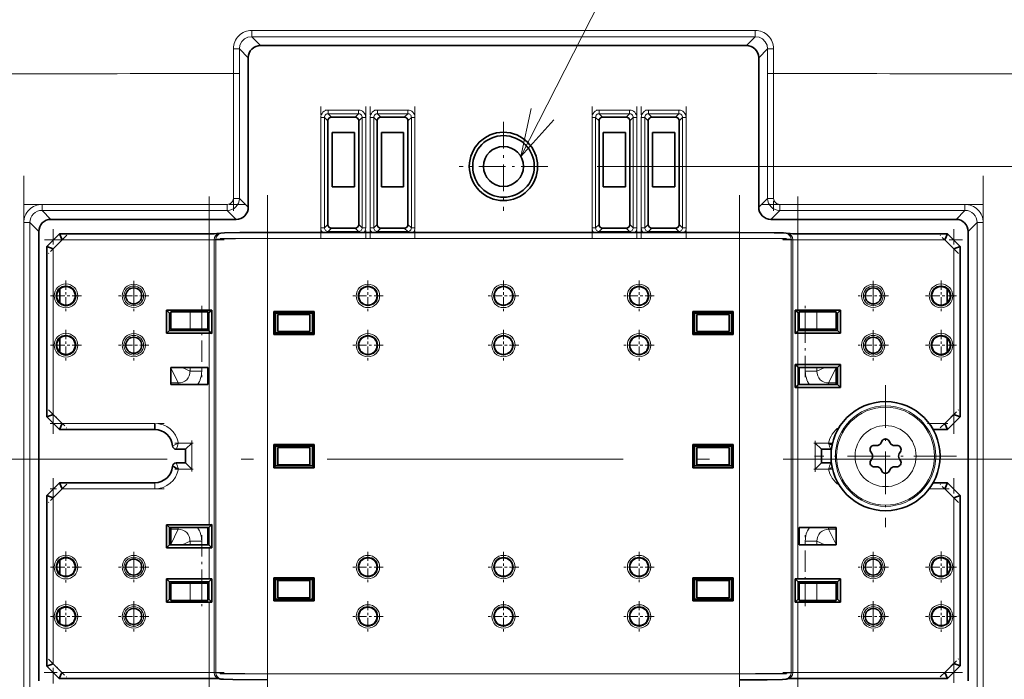
# Model space of a CAD drawing. Extents: x 0 to 594, y 0 to 420.
# Drawn here: x 88 to 128, y 336 to 363 of the extents above; entities that cross this region are included whole.
import ezdxf

# ---------------------------------------------------------------- set-up
doc = ezdxf.new("R2010")
doc.units = 0
doc.linetypes.add('DASHDOT', pattern=[18.5, 12, -3, 0.5, -3])

msp = doc.modelspace()

# ---------------------------------------------------------------- linework, layer by layer
at = {"color": 7, "lineweight": 13}
for p, q in [((97.665, 362.412), (118.098, 362.412)), ((97.665, 362.412), (97.665, 362.156)), ((118.098, 362.412), (118.098, 362.156)), ((97.665, 362.156), (118.098, 362.156)), ((98.02, 361.801), (97.665, 362.156)), ((118.098, 362.156), (117.742, 361.801)), ((96.922, 360.667), (96.923, 361.671)), ((97.168, 360.667), (97.169, 361.667)), ((97.528, 361.308), (97.169, 361.667)), ((118.594, 361.667), (118.235, 361.308)), ((118.594, 361.667), (118.595, 360.667)), ((118.84, 361.671), (118.841, 360.667)), ((96.921, 355.603), (96.922, 360.667)), ((96.922, 360.667), (97.168, 360.667)), ((97.168, 355.603), (97.168, 360.667)), ((118.841, 360.667), (118.595, 360.667)), ((118.595, 360.667), (118.595, 355.603)), ((118.841, 360.667), (118.841, 355.603)), ((100.767, 359.182), (101.995, 359.182)), ((100.767, 359.034), (100.767, 359.182)), ((101.995, 359.034), (101.995, 359.182)), ((102.767, 359.182), (103.995, 359.182)), ((102.767, 359.034), (102.767, 359.182)), ((103.995, 359.034), (103.995, 359.182)), ((111.767, 359.182), (112.995, 359.182)), ((111.767, 359.034), (111.767, 359.182)), ((112.995, 359.034), (112.995, 359.182)), ((113.767, 359.182), (114.995, 359.182)), ((113.767, 359.034), (113.767, 359.182)), ((114.995, 359.034), (114.995, 359.182)), ((100.472, 354.408), (100.472, 358.886)), ((100.619, 358.886), (100.472, 358.886)), ((100.619, 354.408), (100.619, 358.886)), ((100.619, 358.886), (100.756, 358.749)), ((100.767, 359.034), (101.995, 359.034)), ((100.767, 359.034), (100.904, 358.897)), ((101.995, 359.034), (101.858, 358.897)), ((102.143, 358.886), (102.006, 358.749)), ((102.143, 358.886), (102.291, 358.886)), ((102.143, 358.886), (102.143, 354.408)), ((102.291, 358.886), (102.291, 354.408)), ((102.472, 354.408), (102.472, 358.886)), ((102.619, 358.886), (102.472, 358.886)), ((102.619, 354.408), (102.619, 358.886)), ((102.619, 358.886), (102.756, 358.749)), ((102.767, 359.034), (103.995, 359.034)), ((102.767, 359.034), (102.904, 358.897)), ((103.995, 359.034), (103.858, 358.897)), ((104.143, 358.886), (104.006, 358.749)), ((104.143, 358.886), (104.291, 358.886)), ((104.143, 358.886), (104.143, 354.408)), ((104.291, 358.886), (104.291, 354.408)), ((111.472, 354.408), (111.472, 358.886)), ((111.619, 358.886), (111.472, 358.886)), ((111.619, 354.408), (111.619, 358.886)), ((111.619, 358.886), (111.756, 358.749)), ((111.767, 359.034), (112.995, 359.034)), ((111.767, 359.034), (111.904, 358.897)), ((112.995, 359.034), (112.858, 358.897)), ((113.143, 358.886), (113.006, 358.749)), ((113.143, 358.886), (113.291, 358.886)), ((113.143, 358.886), (113.143, 354.408)), ((113.291, 358.886), (113.291, 354.408)), ((113.472, 354.408), (113.472, 358.886)), ((113.619, 358.886), (113.472, 358.886)), ((113.619, 354.408), (113.619, 358.886)), ((113.619, 358.886), (113.756, 358.749)), ((113.767, 359.034), (114.995, 359.034)), ((113.767, 359.034), (113.904, 358.897)), ((114.995, 359.034), (114.858, 358.897)), ((115.143, 358.886), (115.006, 358.749)), ((115.143, 358.886), (115.291, 358.886)), ((115.143, 358.886), (115.143, 354.408)), ((115.291, 358.886), (115.291, 354.408)), ((111.684, 356.897), (163.116, 356.897)), ((97.168, 355.603), (96.921, 355.603)), ((97.528, 355.243), (97.168, 355.603)), ((118.595, 355.603), (118.235, 355.243)), ((118.595, 355.603), (118.841, 355.603)), ((89.16, 355.357), (96.675, 355.357)), ((89.16, 355.111), (89.16, 355.357)), ((96.675, 355.111), (96.675, 355.357)), ((119.087, 355.357), (126.602, 355.357)), ((119.087, 355.111), (119.087, 355.357)), ((126.602, 355.111), (126.602, 355.357)), ((89.16, 355.111), (96.675, 355.111)), ((89.16, 355.111), (89.52, 354.751)), ((97.035, 354.751), (96.675, 355.111)), ((119.087, 355.111), (118.727, 354.751)), ((119.087, 355.111), (126.602, 355.111)), ((126.602, 355.111), (126.242, 354.751)), ((88.421, 335.676), (88.421, 354.618)), ((88.668, 354.618), (88.421, 354.618)), ((88.668, 335.676), (88.668, 354.618)), ((88.668, 354.618), (89.028, 354.258)), ((100.619, 354.408), (100.472, 354.408)), ((100.619, 354.408), (100.756, 354.545)), ((100.767, 354.26), (100.904, 354.397)), ((101.995, 354.26), (101.858, 354.397)), ((102.143, 354.408), (102.006, 354.545)), ((102.143, 354.408), (102.291, 354.408)), ((102.619, 354.408), (102.472, 354.408)), ((102.619, 354.408), (102.756, 354.545)), ((102.767, 354.26), (102.904, 354.397)), ((103.995, 354.26), (103.858, 354.397)), ((104.143, 354.408), (104.006, 354.545)), ((104.143, 354.408), (104.291, 354.408)), ((111.619, 354.408), (111.472, 354.408)), ((111.619, 354.408), (111.756, 354.545)), ((111.767, 354.26), (111.904, 354.397)), ((112.995, 354.26), (112.858, 354.397)), ((113.143, 354.408), (113.006, 354.545)), ((113.143, 354.408), (113.291, 354.408)), ((113.619, 354.408), (113.472, 354.408)), ((113.619, 354.408), (113.756, 354.545)), ((113.767, 354.26), (113.904, 354.397)), ((114.995, 354.26), (114.858, 354.397)), ((115.143, 354.408), (115.006, 354.545)), ((115.143, 354.408), (115.291, 354.408)), ((127.095, 354.618), (126.735, 354.258)), ((127.095, 354.618), (127.341, 354.618)), ((127.095, 354.618), (127.095, 335.676)), ((127.341, 354.618), (127.341, 335.676)), ((95.938, 354.169), (95.938, 353.919)), ((96.137, 353.926), (96.216, 353.942)), ((96.137, 353.926), (96.137, 336.368)), ((96.216, 353.942), (96.216, 336.352)), ((98.308, 353.971), (98.308, 354.221)), ((98.308, 353.971), (117.455, 353.971)), ((98.308, 353.971), (98.308, 336.323)), ((101.995, 354.26), (100.767, 354.26)), ((100.767, 354.26), (100.767, 354.221)), ((101.995, 354.26), (101.995, 354.221)), ((103.995, 354.26), (102.767, 354.26)), ((102.767, 354.26), (102.767, 354.221)), ((103.995, 354.26), (103.995, 354.221)), ((112.995, 354.26), (111.767, 354.26)), ((111.767, 354.26), (111.767, 354.221)), ((112.995, 354.26), (112.995, 354.221)), ((114.995, 354.26), (113.767, 354.26)), ((113.767, 354.26), (113.767, 354.221)), ((114.995, 354.26), (114.995, 354.221)), ((117.455, 353.971), (117.455, 354.221)), ((117.455, 353.971), (117.455, 336.323)), ((119.547, 353.942), (119.625, 353.926)), ((119.547, 353.942), (119.547, 336.352)), ((119.625, 353.926), (119.625, 336.368)), ((119.825, 353.919), (119.825, 354.169)), ((89.976, 353.919), (89.609, 353.553)), ((89.609, 346.842), (89.609, 353.553)), ((89.976, 353.919), (95.938, 353.919)), ((95.938, 353.919), (95.938, 351.065)), ((119.825, 353.919), (125.787, 353.919)), ((119.825, 353.919), (119.825, 351.065)), ((126.153, 353.553), (125.787, 353.919)), ((126.153, 346.842), (126.153, 353.553)), ((95.163, 350.997), (95.163, 350.297)), ((95.638, 350.997), (95.638, 350.297)), ((120.125, 350.297), (120.125, 350.997)), ((120.599, 350.297), (120.599, 350.997)), ((95.938, 350.129), (95.938, 342.365)), ((119.825, 350.129), (119.825, 348.865)), ((94.381, 348.731), (94.689, 348.115)), ((95.163, 348.589), (94.848, 348.747)), ((95.163, 348.747), (95.163, 348.589)), ((95.638, 348.747), (95.638, 348.589)), ((120.125, 348.589), (120.125, 348.747)), ((120.599, 348.589), (120.599, 348.747)), ((120.915, 348.747), (120.599, 348.589)), ((121.073, 348.115), (121.381, 348.731)), ((95.638, 348.589), (95.163, 348.589)), ((120.599, 348.589), (120.125, 348.589)), ((94.689, 348.115), (94.381, 348.115)), ((94.689, 348.115), (94.689, 348.047)), ((119.825, 347.929), (119.825, 340.165)), ((121.381, 348.115), (121.073, 348.115)), ((121.073, 348.047), (121.073, 348.115)), ((89.609, 346.842), (89.976, 346.475)), ((125.787, 346.475), (126.153, 346.842)), ((89.976, 346.475), (93.731, 346.475)), ((125.151, 346.475), (125.787, 346.475)), ((94.693, 345.675), (95.231, 345.675)), ((95.231, 345.675), (95.231, 344.619)), ((120.531, 344.619), (120.531, 345.675)), ((120.531, 345.675), (121.069, 345.675)), ((95.231, 344.619), (94.693, 344.619)), ((121.069, 344.619), (120.531, 344.619)), ((93.731, 344.069), (93.731, 343.819)), ((89.976, 343.819), (89.609, 343.453)), ((93.731, 343.819), (89.976, 343.819)), ((125.787, 343.819), (125.151, 343.819)), ((126.153, 343.453), (125.787, 343.819)), ((89.609, 343.453), (89.609, 336.729)), ((126.153, 336.742), (126.153, 343.453)), ((94.381, 342.179), (94.689, 342.179)), ((94.689, 342.179), (94.381, 341.563)), ((94.689, 342.247), (94.689, 342.179)), ((121.073, 342.179), (121.073, 342.247)), ((121.073, 342.179), (121.381, 342.179)), ((121.381, 341.563), (121.073, 342.179)), ((94.848, 341.547), (95.163, 341.705)), ((95.163, 341.705), (95.638, 341.705)), ((95.163, 341.705), (95.163, 341.547)), ((95.638, 341.705), (95.638, 341.547)), ((120.125, 341.547), (120.125, 341.705)), ((120.125, 341.705), (120.599, 341.705)), ((120.599, 341.547), (120.599, 341.705)), ((120.599, 341.705), (120.915, 341.547)), ((95.938, 341.429), (95.938, 340.165)), ((95.163, 339.997), (95.163, 339.297)), ((95.638, 339.997), (95.638, 339.297)), ((120.125, 339.297), (120.125, 339.997)), ((120.599, 339.297), (120.599, 339.997)), ((95.938, 339.229), (95.938, 336.375)), ((119.825, 339.229), (119.825, 336.375)), ((89.609, 336.729), (89.963, 336.375)), ((95.938, 336.375), (89.963, 336.375)), ((95.938, 336.375), (95.938, 336.125)), ((96.216, 336.352), (96.137, 336.368)), ((119.625, 336.368), (119.547, 336.352)), ((125.787, 336.375), (119.825, 336.375)), ((119.825, 336.375), (119.825, 336.125)), ((125.787, 336.375), (126.153, 336.742)), ((117.455, 336.323), (98.308, 336.323)), ((98.308, 336.323), (98.308, 336.073)), ((117.455, 336.323), (117.455, 336.073))]:
    msp.add_line(p, q, dxfattribs=at)
at = {"color": 7, "lineweight": 35}
for p, q in [((98.02, 361.801), (117.742, 361.801)), ((97.528, 355.243), (97.528, 361.308)), ((118.235, 361.308), (118.235, 355.243)), ((100.756, 358.749), (100.756, 354.545)), ((101.858, 358.897), (100.904, 358.897)), ((102.006, 354.545), (102.006, 358.749)), ((102.756, 358.749), (102.756, 354.545)), ((103.858, 358.897), (102.904, 358.897)), ((104.006, 354.545), (104.006, 358.749)), ((111.756, 358.749), (111.756, 354.545)), ((112.858, 358.897), (111.904, 358.897)), ((113.006, 354.545), (113.006, 358.749)), ((113.756, 358.749), (113.756, 354.545)), ((114.858, 358.897), (113.904, 358.897)), ((115.006, 354.545), (115.006, 358.749)), ((100.931, 358.272), (100.931, 356.072)), ((101.831, 358.272), (100.931, 358.272)), ((101.831, 356.072), (101.831, 358.272)), ((102.931, 358.272), (102.931, 356.072)), ((103.831, 358.272), (102.931, 358.272)), ((103.831, 356.072), (103.831, 358.272)), ((111.931, 358.272), (111.931, 356.072)), ((112.831, 358.272), (111.931, 358.272)), ((112.831, 356.072), (112.831, 358.272)), ((113.931, 358.272), (113.931, 356.072)), ((114.831, 358.272), (113.931, 358.272)), ((114.831, 356.072), (114.831, 358.272)), ((100.931, 356.072), (101.831, 356.072)), ((102.931, 356.072), (103.831, 356.072)), ((111.931, 356.072), (112.831, 356.072)), ((113.931, 356.072), (114.831, 356.072)), ((89.52, 354.751), (97.035, 354.751)), ((118.727, 354.751), (126.242, 354.751)), ((100.904, 354.397), (101.858, 354.397)), ((102.904, 354.397), (103.858, 354.397)), ((111.904, 354.397), (112.858, 354.397)), ((113.904, 354.397), (114.858, 354.397)), ((89.028, 336.036), (89.028, 354.258)), ((89.872, 354.169), (89.359, 353.656)), ((89.872, 354.169), (89.976, 353.919)), ((89.872, 354.169), (95.938, 354.169)), ((96.337, 354.171), (96.416, 354.187)), ((98.308, 354.221), (117.455, 354.221)), ((119.346, 354.187), (119.425, 354.171)), ((119.825, 354.169), (125.89, 354.169)), ((125.89, 354.169), (125.787, 353.919)), ((126.403, 353.656), (125.89, 354.169)), ((126.735, 354.258), (126.735, 336.036)), ((89.359, 353.656), (89.609, 353.553)), ((89.359, 346.738), (89.359, 353.656)), ((126.403, 353.656), (126.153, 353.553)), ((126.403, 346.738), (126.403, 353.656)), ((89.881, 351.368), (89.881, 351.927)), ((89.881, 351.927), (89.881, 351.368)), ((125.881, 351.927), (125.881, 351.368)), ((125.881, 351.927), (125.881, 351.368)), ((94.213, 350.129), (94.213, 351.065)), ((94.213, 351.065), (95.938, 351.065)), ((94.331, 350.947), (94.213, 351.065)), ((94.331, 350.247), (94.331, 350.947)), ((94.331, 350.947), (94.381, 350.947)), ((94.381, 350.947), (94.381, 350.997)), ((94.381, 350.997), (95.881, 350.997)), ((94.381, 350.947), (94.381, 350.297)), ((94.981, 350.997), (95.731, 350.997)), ((95.881, 350.947), (95.881, 350.997)), ((95.881, 350.947), (95.931, 350.947)), ((95.881, 350.947), (95.881, 350.297)), ((95.931, 350.947), (96.052, 351.068)), ((95.931, 350.947), (95.931, 350.247)), ((96.052, 350.126), (96.052, 351.068)), ((100.201, 351.017), (98.561, 351.017)), ((98.561, 351.017), (98.561, 350.077)), ((98.631, 350.947), (98.561, 351.017)), ((98.881, 350.947), (98.631, 350.947)), ((98.631, 350.947), (98.631, 350.147)), ((98.731, 350.197), (98.731, 350.897)), ((98.731, 350.897), (98.881, 350.897)), ((98.881, 350.947), (99.881, 350.947)), ((98.881, 350.897), (98.881, 350.947)), ((98.881, 350.897), (98.881, 350.947)), ((98.881, 350.897), (99.881, 350.897)), ((98.881, 350.897), (99.881, 350.897)), ((100.131, 350.947), (99.881, 350.947)), ((99.881, 350.897), (99.881, 350.947)), ((99.881, 350.947), (99.881, 350.897)), ((99.881, 350.897), (100.031, 350.897)), ((100.031, 350.897), (100.031, 350.197)), ((100.131, 350.947), (100.201, 351.017)), ((100.131, 350.147), (100.131, 350.947)), ((100.201, 350.077), (100.201, 351.017)), ((115.561, 351.017), (115.561, 350.077)), ((117.201, 351.017), (115.561, 351.017)), ((115.631, 350.947), (115.561, 351.017)), ((115.631, 350.947), (115.631, 350.147)), ((115.881, 350.947), (115.631, 350.947)), ((115.731, 350.197), (115.731, 350.897)), ((115.731, 350.897), (115.881, 350.897)), ((115.881, 350.947), (116.881, 350.947)), ((115.881, 350.897), (115.881, 350.947)), ((115.881, 350.897), (115.881, 350.947)), ((115.881, 350.897), (116.881, 350.897)), ((115.881, 350.897), (116.881, 350.897)), ((117.131, 350.947), (116.881, 350.947)), ((116.881, 350.897), (116.881, 350.947)), ((116.881, 350.947), (116.881, 350.897)), ((116.881, 350.897), (117.031, 350.897)), ((117.031, 350.897), (117.031, 350.197)), ((117.131, 350.947), (117.201, 351.017)), ((117.131, 350.147), (117.131, 350.947)), ((117.201, 350.077), (117.201, 351.017)), ((119.71, 351.068), (119.71, 350.126)), ((119.71, 351.068), (119.831, 350.947)), ((119.825, 351.065), (121.549, 351.065)), ((119.831, 350.947), (119.881, 350.947)), ((119.831, 350.247), (119.831, 350.947)), ((119.881, 350.947), (119.881, 350.997)), ((119.881, 350.997), (121.381, 350.997)), ((119.881, 350.947), (119.881, 350.297)), ((120.781, 350.997), (120.031, 350.997)), ((121.381, 350.947), (121.381, 350.997)), ((121.381, 350.947), (121.431, 350.947)), ((121.381, 350.947), (121.381, 350.297)), ((121.431, 350.947), (121.549, 351.065)), ((121.431, 350.947), (121.431, 350.247)), ((121.549, 351.065), (121.549, 350.129)), ((89.881, 349.368), (89.881, 349.927)), ((89.881, 349.927), (89.881, 349.368)), ((94.331, 350.247), (94.213, 350.129)), ((95.938, 350.129), (94.213, 350.129)), ((94.981, 350.247), (94.331, 350.247)), ((94.981, 350.297), (94.381, 350.297)), ((94.981, 350.297), (94.981, 350.247)), ((94.981, 350.297), (95.731, 350.297)), ((94.981, 350.247), (94.981, 350.297)), ((94.981, 350.247), (95.731, 350.247)), ((95.881, 350.297), (95.731, 350.297)), ((95.731, 350.297), (95.731, 350.247)), ((95.731, 350.297), (95.731, 350.247)), ((95.931, 350.247), (95.731, 350.247)), ((96.052, 350.126), (95.931, 350.247)), ((98.631, 350.147), (98.561, 350.077)), ((98.561, 350.077), (100.201, 350.077)), ((98.631, 350.147), (100.131, 350.147)), ((98.881, 350.147), (98.631, 350.147)), ((98.881, 350.147), (98.631, 350.147)), ((98.881, 350.197), (98.731, 350.197)), ((98.881, 350.147), (98.881, 350.197)), ((99.881, 350.197), (98.881, 350.197)), ((98.881, 350.147), (98.881, 350.197)), ((99.881, 350.197), (99.881, 350.147)), ((100.031, 350.197), (99.881, 350.197)), ((99.881, 350.197), (99.881, 350.147)), ((100.131, 350.147), (99.881, 350.147)), ((100.131, 350.147), (99.881, 350.147)), ((100.131, 350.147), (100.201, 350.077)), ((115.631, 350.147), (115.561, 350.077)), ((115.561, 350.077), (117.201, 350.077)), ((115.631, 350.147), (117.131, 350.147)), ((115.881, 350.147), (115.631, 350.147)), ((115.881, 350.147), (115.631, 350.147)), ((115.881, 350.197), (115.731, 350.197)), ((115.881, 350.147), (115.881, 350.197)), ((116.881, 350.197), (115.881, 350.197)), ((115.881, 350.147), (115.881, 350.197)), ((117.031, 350.197), (116.881, 350.197)), ((116.881, 350.197), (116.881, 350.147)), ((116.881, 350.197), (116.881, 350.147)), ((117.131, 350.147), (116.881, 350.147)), ((117.131, 350.147), (116.881, 350.147)), ((117.131, 350.147), (117.201, 350.077)), ((119.71, 350.126), (119.831, 350.247)), ((121.549, 350.129), (119.825, 350.129)), ((120.031, 350.247), (119.831, 350.247)), ((120.031, 350.297), (119.881, 350.297)), ((120.031, 350.297), (120.031, 350.247)), ((120.781, 350.297), (120.031, 350.297)), ((120.031, 350.247), (120.031, 350.297)), ((120.781, 350.247), (120.031, 350.247)), ((121.381, 350.297), (120.781, 350.297)), ((120.781, 350.297), (120.781, 350.247)), ((120.781, 350.297), (120.781, 350.247)), ((121.431, 350.247), (120.781, 350.247)), ((121.431, 350.247), (121.549, 350.129)), ((125.881, 349.927), (125.881, 349.368)), ((125.881, 349.927), (125.881, 349.368)), ((94.381, 348.047), (94.381, 348.747)), ((94.381, 348.747), (95.881, 348.747)), ((94.981, 348.747), (95.731, 348.747)), ((95.881, 348.747), (95.881, 348.047)), ((119.71, 348.868), (119.71, 347.926)), ((119.71, 348.868), (119.831, 348.747)), ((119.825, 348.865), (121.549, 348.865)), ((119.831, 348.747), (119.881, 348.747)), ((119.831, 348.047), (119.831, 348.747)), ((119.881, 348.747), (120.031, 348.747)), ((119.881, 348.047), (119.881, 348.747)), ((120.781, 348.747), (120.031, 348.747)), ((120.781, 348.747), (120.031, 348.747)), ((120.781, 348.747), (121.381, 348.747)), ((121.381, 348.747), (121.431, 348.747)), ((121.381, 348.747), (121.381, 348.047)), ((121.431, 348.747), (121.549, 348.865)), ((121.431, 348.747), (121.431, 348.047)), ((121.549, 348.865), (121.549, 347.929)), ((95.881, 348.047), (94.381, 348.047)), ((119.831, 348.047), (119.71, 347.926)), ((121.549, 347.929), (119.825, 347.929)), ((119.881, 348.047), (119.831, 348.047)), ((120.031, 348.047), (119.881, 348.047)), ((120.781, 348.047), (120.031, 348.047)), ((120.781, 348.047), (120.031, 348.047)), ((121.381, 348.047), (120.781, 348.047)), ((121.431, 348.047), (121.381, 348.047)), ((121.431, 348.047), (121.549, 347.929)), ((89.359, 346.738), (89.609, 346.842)), ((89.359, 346.738), (89.872, 346.225)), ((125.89, 346.225), (126.403, 346.738)), ((126.403, 346.738), (126.153, 346.842)), ((89.872, 346.225), (89.976, 346.475)), ((93.731, 346.225), (93.731, 346.475)), ((125.89, 346.225), (125.787, 346.475)), ((89.872, 346.225), (93.731, 346.225)), ((125.313, 346.225), (125.89, 346.225)), ((94.981, 345.426), (95.231, 345.675)), ((98.561, 345.617), (98.561, 344.677)), ((100.201, 345.617), (98.561, 345.617)), ((98.631, 345.547), (98.561, 345.617)), ((98.631, 345.547), (98.631, 344.747)), ((98.881, 345.547), (98.631, 345.547)), ((99.881, 345.547), (98.881, 345.547)), ((98.881, 345.497), (98.881, 345.547)), ((98.881, 345.497), (98.881, 345.547)), ((100.131, 345.547), (99.881, 345.547)), ((99.881, 345.547), (99.881, 345.497)), ((99.881, 345.547), (99.881, 345.497)), ((100.131, 345.547), (100.201, 345.617)), ((100.131, 344.747), (100.131, 345.547)), ((100.201, 344.677), (100.201, 345.617)), ((115.561, 345.617), (115.561, 344.677)), ((117.201, 345.617), (115.561, 345.617)), ((115.631, 345.547), (115.561, 345.617)), ((115.631, 345.547), (115.631, 344.747)), ((115.881, 345.547), (115.631, 345.547)), ((116.881, 345.547), (115.881, 345.547)), ((115.881, 345.497), (115.881, 345.547)), ((115.881, 345.497), (115.881, 345.547)), ((116.881, 345.547), (116.881, 345.497)), ((117.131, 345.547), (116.881, 345.547)), ((116.881, 345.547), (116.881, 345.497)), ((117.131, 345.547), (117.201, 345.617)), ((117.131, 344.747), (117.131, 345.547)), ((117.201, 344.677), (117.201, 345.617)), ((120.781, 345.425), (120.531, 345.675)), ((123.009, 345.575), (122.926, 345.579)), ((123.234, 345.757), (123.197, 345.684)), ((123.566, 345.684), (123.528, 345.757)), ((123.836, 345.579), (123.754, 345.575)), ((94.606, 345.425), (94.981, 345.425)), ((94.981, 345.425), (94.981, 344.869)), ((94.981, 344.869), (94.981, 345.425)), ((98.731, 344.797), (98.731, 345.497)), ((98.731, 345.497), (98.881, 345.497)), ((98.881, 345.497), (99.881, 345.497)), ((98.881, 345.497), (99.881, 345.497)), ((99.881, 345.497), (100.031, 345.497)), ((100.031, 345.497), (100.031, 344.797)), ((115.731, 344.797), (115.731, 345.497)), ((115.731, 345.497), (115.881, 345.497)), ((115.881, 345.497), (116.881, 345.497)), ((115.881, 345.497), (116.881, 345.497)), ((116.881, 345.497), (117.031, 345.497)), ((117.031, 345.497), (117.031, 344.797)), ((120.781, 344.869), (120.781, 345.425)), ((120.781, 345.425), (121.156, 345.425)), ((120.781, 345.425), (120.781, 344.869)), ((122.779, 345.325), (122.824, 345.256)), ((123.938, 345.256), (123.983, 345.325)), ((94.981, 344.869), (94.606, 344.869)), ((94.981, 344.869), (95.231, 344.619)), ((98.631, 344.747), (98.561, 344.677)), ((98.631, 344.747), (98.881, 344.747)), ((98.881, 344.797), (98.731, 344.797)), ((98.881, 344.747), (98.881, 344.797)), ((99.881, 344.797), (98.881, 344.797)), ((98.881, 344.747), (98.881, 344.797)), ((98.881, 344.747), (99.881, 344.747)), ((99.881, 344.797), (99.881, 344.747)), ((100.031, 344.797), (99.881, 344.797)), ((99.881, 344.797), (99.881, 344.747)), ((99.881, 344.747), (100.131, 344.747)), ((100.131, 344.747), (100.201, 344.677)), ((115.631, 344.747), (115.561, 344.677)), ((115.631, 344.747), (115.881, 344.747)), ((115.881, 344.797), (115.731, 344.797)), ((115.881, 344.747), (115.881, 344.797)), ((116.881, 344.797), (115.881, 344.797)), ((115.881, 344.747), (115.881, 344.797)), ((115.881, 344.747), (116.881, 344.747)), ((116.881, 344.797), (116.881, 344.747)), ((117.031, 344.797), (116.881, 344.797)), ((116.881, 344.797), (116.881, 344.747)), ((116.881, 344.747), (117.131, 344.747)), ((117.131, 344.747), (117.201, 344.677)), ((120.781, 344.869), (120.531, 344.619)), ((121.156, 344.869), (120.781, 344.869)), ((122.824, 345.038), (122.779, 344.969)), ((123.983, 344.969), (123.938, 345.038)), ((98.561, 344.677), (100.201, 344.677)), ((115.561, 344.677), (117.201, 344.677)), ((122.926, 344.715), (123.009, 344.719)), ((123.197, 344.61), (123.234, 344.537)), ((123.528, 344.537), (123.566, 344.61)), ((123.754, 344.719), (123.836, 344.715)), ((89.872, 344.069), (89.359, 343.556)), ((89.872, 344.069), (89.976, 343.819)), ((93.731, 344.069), (89.872, 344.069)), ((125.89, 344.069), (125.313, 344.069)), ((125.89, 344.069), (125.787, 343.819)), ((126.403, 343.556), (125.89, 344.069)), ((89.359, 343.556), (89.609, 343.453)), ((89.359, 343.556), (89.359, 336.625)), ((126.403, 343.556), (126.153, 343.453)), ((126.403, 336.638), (126.403, 343.556)), ((94.213, 341.429), (94.213, 342.365)), ((94.213, 342.365), (95.938, 342.365)), ((94.331, 342.247), (94.213, 342.365)), ((96.052, 342.368), (95.931, 342.247)), ((96.052, 341.426), (96.052, 342.368)), ((94.331, 341.547), (94.331, 342.247)), ((94.331, 342.247), (94.381, 342.247)), ((94.381, 342.247), (94.981, 342.247)), ((94.381, 341.547), (94.381, 342.247)), ((94.981, 342.247), (95.731, 342.247)), ((94.981, 342.247), (95.731, 342.247)), ((95.731, 342.247), (95.881, 342.247)), ((95.881, 342.247), (95.931, 342.247)), ((95.881, 342.247), (95.881, 341.547)), ((95.931, 342.247), (95.931, 341.547)), ((119.881, 341.547), (119.881, 342.247)), ((119.881, 342.247), (121.381, 342.247)), ((120.781, 342.247), (120.031, 342.247)), ((121.381, 342.247), (121.381, 341.547)), ((94.331, 341.547), (94.213, 341.429)), ((94.381, 341.547), (94.331, 341.547)), ((94.981, 341.547), (94.381, 341.547)), ((94.981, 341.547), (95.731, 341.547)), ((94.981, 341.547), (95.731, 341.547)), ((95.881, 341.547), (95.731, 341.547)), ((95.931, 341.547), (95.881, 341.547)), ((95.931, 341.547), (96.052, 341.426)), ((121.381, 341.547), (119.881, 341.547)), ((95.938, 341.429), (94.213, 341.429)), ((89.881, 340.368), (89.881, 340.927)), ((89.881, 340.927), (89.881, 340.368)), ((125.881, 340.927), (125.881, 340.368)), ((125.881, 340.927), (125.881, 340.368)), ((94.213, 339.229), (94.213, 340.165)), ((94.213, 340.165), (95.938, 340.165)), ((94.331, 340.047), (94.213, 340.165)), ((94.331, 339.347), (94.331, 340.047)), ((94.331, 340.047), (94.981, 340.047)), ((94.381, 339.997), (94.981, 339.997)), ((94.381, 339.347), (94.381, 339.997)), ((94.981, 340.047), (95.731, 340.047)), ((94.981, 340.047), (94.981, 339.997)), ((94.981, 339.997), (94.981, 340.047)), ((94.981, 339.997), (95.731, 339.997)), ((95.731, 340.047), (95.931, 340.047)), ((95.731, 340.047), (95.731, 339.997)), ((95.731, 340.047), (95.731, 339.997)), ((95.731, 339.997), (95.881, 339.997)), ((95.881, 339.347), (95.881, 339.997)), ((96.052, 340.168), (95.931, 340.047)), ((95.931, 340.047), (95.931, 339.347)), ((96.052, 339.226), (96.052, 340.168)), ((98.561, 340.217), (98.561, 339.277)), ((100.201, 340.217), (98.561, 340.217)), ((98.631, 340.147), (98.561, 340.217)), ((100.131, 340.147), (98.631, 340.147)), ((98.631, 340.147), (98.631, 339.347)), ((98.881, 340.147), (98.631, 340.147)), ((98.881, 340.147), (98.631, 340.147)), ((98.731, 339.397), (98.731, 340.097)), ((98.731, 340.097), (98.881, 340.097)), ((98.881, 340.097), (98.881, 340.147)), ((98.881, 340.097), (98.881, 340.147)), ((98.881, 340.097), (99.881, 340.097)), ((98.881, 340.097), (99.881, 340.097)), ((100.131, 340.147), (99.881, 340.147)), ((99.881, 340.147), (99.881, 340.097)), ((99.881, 340.147), (99.881, 340.097)), ((100.131, 340.147), (99.881, 340.147)), ((99.881, 340.097), (100.031, 340.097)), ((100.031, 340.097), (100.031, 339.397)), ((100.131, 340.147), (100.201, 340.217)), ((100.131, 339.347), (100.131, 340.147)), ((100.201, 339.277), (100.201, 340.217)), ((115.561, 340.217), (115.561, 339.277)), ((117.201, 340.217), (115.561, 340.217)), ((115.631, 340.147), (115.561, 340.217)), ((117.131, 340.147), (115.631, 340.147)), ((115.631, 340.147), (115.631, 339.347)), ((115.881, 340.147), (115.631, 340.147)), ((115.881, 340.147), (115.631, 340.147)), ((115.731, 339.397), (115.731, 340.097)), ((115.731, 340.097), (115.881, 340.097)), ((115.881, 340.097), (115.881, 340.147)), ((115.881, 340.097), (115.881, 340.147)), ((115.881, 340.097), (116.881, 340.097)), ((115.881, 340.097), (116.881, 340.097)), ((117.131, 340.147), (116.881, 340.147)), ((116.881, 340.147), (116.881, 340.097)), ((116.881, 340.147), (116.881, 340.097)), ((117.131, 340.147), (116.881, 340.147)), ((116.881, 340.097), (117.031, 340.097)), ((117.031, 340.097), (117.031, 339.397)), ((117.131, 340.147), (117.201, 340.217)), ((117.131, 339.347), (117.131, 340.147)), ((117.201, 339.277), (117.201, 340.217)), ((119.71, 340.168), (119.71, 339.226)), ((119.831, 340.047), (119.71, 340.168)), ((119.825, 340.165), (121.549, 340.165)), ((119.831, 340.047), (120.031, 340.047)), ((119.831, 339.347), (119.831, 340.047)), ((119.881, 339.347), (119.881, 339.997)), ((119.881, 339.997), (120.031, 339.997)), ((120.781, 340.047), (120.031, 340.047)), ((120.031, 340.047), (120.031, 339.997)), ((120.031, 339.997), (120.031, 340.047)), ((120.781, 339.997), (120.031, 339.997)), ((120.781, 340.047), (121.431, 340.047)), ((120.781, 340.047), (120.781, 339.997)), ((120.781, 340.047), (120.781, 339.997)), ((120.781, 339.997), (121.381, 339.997)), ((121.381, 339.347), (121.381, 339.997)), ((121.431, 340.047), (121.549, 340.165)), ((121.431, 340.047), (121.431, 339.347)), ((121.549, 340.165), (121.549, 339.229)), ((94.331, 339.347), (94.213, 339.229)), ((95.938, 339.229), (94.213, 339.229)), ((94.381, 339.347), (94.331, 339.347)), ((94.381, 339.347), (94.381, 339.297)), ((95.881, 339.297), (94.381, 339.297)), ((95.881, 339.347), (95.881, 339.297)), ((95.931, 339.347), (95.881, 339.347)), ((96.052, 339.226), (95.931, 339.347)), ((98.631, 339.347), (98.561, 339.277)), ((98.561, 339.277), (100.201, 339.277)), ((98.631, 339.347), (98.881, 339.347)), ((98.881, 339.397), (98.731, 339.397)), ((98.881, 339.397), (98.881, 339.347)), ((98.881, 339.347), (98.881, 339.397)), ((99.881, 339.397), (98.881, 339.397)), ((99.881, 339.347), (98.881, 339.347)), ((99.881, 339.397), (99.881, 339.347)), ((100.031, 339.397), (99.881, 339.397)), ((99.881, 339.397), (99.881, 339.347)), ((99.881, 339.347), (100.131, 339.347)), ((100.131, 339.347), (100.201, 339.277)), ((115.631, 339.347), (115.561, 339.277)), ((115.561, 339.277), (117.201, 339.277)), ((115.631, 339.347), (115.881, 339.347)), ((115.881, 339.397), (115.731, 339.397)), ((115.881, 339.397), (115.881, 339.347)), ((116.881, 339.397), (115.881, 339.397)), ((115.881, 339.347), (115.881, 339.397)), ((116.881, 339.347), (115.881, 339.347)), ((117.031, 339.397), (116.881, 339.397)), ((116.881, 339.397), (116.881, 339.347)), ((116.881, 339.397), (116.881, 339.347)), ((116.881, 339.347), (117.131, 339.347)), ((117.131, 339.347), (117.201, 339.277)), ((119.71, 339.226), (119.831, 339.347)), ((121.549, 339.229), (119.825, 339.229)), ((119.881, 339.347), (119.831, 339.347)), ((119.881, 339.347), (119.881, 339.297)), ((121.381, 339.297), (119.881, 339.297)), ((121.381, 339.347), (121.381, 339.297)), ((121.431, 339.347), (121.381, 339.347)), ((121.431, 339.347), (121.549, 339.229)), ((89.881, 338.368), (89.881, 338.927)), ((89.881, 338.927), (89.881, 338.368)), ((125.881, 338.927), (125.881, 338.368)), ((125.881, 338.927), (125.881, 338.368)), ((89.359, 336.625), (89.609, 336.729)), ((89.359, 336.625), (89.859, 336.125)), ((89.859, 336.125), (89.963, 336.375)), ((125.89, 336.125), (125.787, 336.375)), ((125.89, 336.125), (126.403, 336.638)), ((126.403, 336.638), (126.153, 336.742)), ((95.938, 336.125), (89.859, 336.125)), ((96.416, 336.107), (96.337, 336.123)), ((119.425, 336.123), (119.346, 336.107)), ((125.89, 336.125), (119.825, 336.125))]:
    msp.add_line(p, q, dxfattribs=at)
at = {"color": 7, "linetype": 'DASHDOT', "lineweight": 13, "ltscale": 0.151911}
msp.add_line((96.921, 355.097), (96.921, 361.173), dxfattribs=at)
at = {"color": 7, "linetype": 'DASHDOT', "lineweight": 13, "ltscale": 0.15192}
msp.add_line((118.841, 361.173), (118.841, 355.096), dxfattribs=at)
at = {"color": 7, "linetype": 'DASHDOT', "lineweight": 13, "ltscale": 0.134348}
for p, q in [((100.472, 353.96), (100.472, 359.334)), ((102.472, 353.96), (102.472, 359.334)), ((111.472, 353.96), (111.472, 359.334)), ((113.472, 353.96), (113.472, 359.334))]:
    msp.add_line(p, q, dxfattribs=at)
at = {"color": 7, "linetype": 'DASHDOT', "lineweight": 13, "ltscale": 0.036847}
for p, q in [((100.644, 359.182), (102.118, 359.182)), ((102.644, 359.182), (104.118, 359.182)), ((111.644, 359.182), (113.118, 359.182)), ((113.644, 359.182), (115.118, 359.182))]:
    msp.add_line(p, q, dxfattribs=at)
at = {"color": 7, "linetype": 'DASHDOT', "lineweight": 13, "ltscale": 0.134354}
for p, q in [((102.291, 359.334), (102.291, 353.96)), ((104.291, 359.334), (104.291, 353.96)), ((113.291, 359.334), (113.291, 353.96)), ((115.291, 359.334), (115.291, 353.96))]:
    msp.add_line(p, q, dxfattribs=at)
at = {"color": 7, "linetype": 'DASHDOT', "lineweight": 13, "ltscale": 0.090123}
for p, q in [((107.881, 358.7), (107.881, 355.095)), ((109.684, 356.897), (106.079, 356.897))]:
    msp.add_line(p, q, dxfattribs=at)
at = {"color": 7, "linetype": 'DASHDOT', "lineweight": 13}
for p, q in [((88.421, 333.782), (88.421, 356.513)), ((127.341, 356.513), (127.341, 333.781)), ((95.938, 355.682), (95.938, 334.612)), ((98.308, 355.736), (98.308, 334.558)), ((117.455, 355.736), (117.455, 334.558)), ((119.825, 355.682), (119.825, 334.612)), ((96.393, 353.971), (119.369, 353.971)), ((63.734, 345.022), (152.028, 345.022)), ((119.369, 336.323), (96.393, 336.323))]:
    msp.add_line(p, q, dxfattribs=at)
at = {"color": 7, "linetype": 'DASHDOT', "lineweight": 13, "ltscale": 0.225456}
for p, q in [((88.408, 355.357), (97.427, 355.357)), ((118.336, 355.357), (127.354, 355.357))]:
    msp.add_line(p, q, dxfattribs=at)
at = {"color": 7, "linetype": 'DASHDOT', "lineweight": 13, "ltscale": 0.207542}
for p, q in [((89.609, 346.046), (89.609, 354.348)), ((126.153, 346.046), (126.153, 354.348)), ((126.153, 335.946), (126.153, 344.248))]:
    msp.add_line(p, q, dxfattribs=at)
at = {"color": 7, "linetype": 'DASHDOT', "lineweight": 13, "ltscale": 0.026144}
for p, q in [((90.162, 354.105), (89.423, 353.366)), ((126.34, 353.366), (125.6, 354.105)), ((89.423, 347.028), (90.162, 346.289)), ((125.6, 346.289), (126.34, 347.028)), ((90.162, 344.005), (89.423, 343.266)), ((126.34, 343.266), (125.6, 344.005)), ((125.6, 336.189), (126.34, 336.928))]:
    msp.add_line(p, q, dxfattribs=at)
at = {"color": 7, "linetype": 'DASHDOT', "lineweight": 13, "ltscale": 0.181965}
for p, q in [((89.266, 353.919), (96.544, 353.919)), ((119.218, 353.919), (126.497, 353.919))]:
    msp.add_line(p, q, dxfattribs=at)
at = {"color": 7, "linetype": 'DASHDOT', "lineweight": 13, "ltscale": 0.031352}
for p, q in [((90.131, 352.274), (90.131, 351.02)), ((125.631, 352.274), (125.631, 351.02)), ((90.131, 350.274), (90.131, 349.02)), ((125.631, 350.274), (125.631, 349.02)), ((90.131, 341.274), (90.131, 340.02)), ((125.631, 341.274), (125.631, 340.02)), ((90.131, 339.274), (90.131, 338.02)), ((125.631, 339.274), (125.631, 338.02))]:
    msp.add_line(p, q, dxfattribs=at)
at = {"color": 7, "linetype": 'DASHDOT', "lineweight": 13, "ltscale": 0.030748}
for p, q in [((92.881, 352.262), (92.881, 351.032)), ((122.881, 352.262), (122.881, 351.032)), ((93.496, 351.647), (92.266, 351.647)), ((123.496, 351.647), (122.266, 351.647)), ((92.881, 350.262), (92.881, 349.032)), ((122.881, 350.262), (122.881, 349.032)), ((93.496, 349.647), (92.266, 349.647)), ((123.496, 349.647), (122.266, 349.647)), ((92.881, 341.262), (92.881, 340.032)), ((122.881, 341.262), (122.881, 340.032)), ((93.496, 340.647), (92.266, 340.647)), ((123.496, 340.647), (122.266, 340.647)), ((92.881, 339.262), (92.881, 338.032)), ((122.881, 339.262), (122.881, 338.032)), ((93.496, 338.647), (92.266, 338.647)), ((123.496, 338.647), (122.266, 338.647))]:
    msp.add_line(p, q, dxfattribs=at)
at = {"color": 7, "linetype": 'DASHDOT', "lineweight": 13, "ltscale": 0.019433}
for p, q in [((92.881, 352.036), (92.881, 351.258)), ((122.881, 352.036), (122.881, 351.258)), ((92.881, 350.036), (92.881, 349.258)), ((122.881, 350.036), (122.881, 349.258)), ((92.881, 341.036), (92.881, 340.258)), ((122.881, 341.036), (122.881, 340.258)), ((92.881, 339.036), (92.881, 338.258)), ((122.881, 339.036), (122.881, 338.258))]:
    msp.add_line(p, q, dxfattribs=at)
at = {"color": 7, "linetype": 'DASHDOT', "lineweight": 13, "ltscale": 0.030899}
for p, q in [((102.381, 352.265), (102.381, 351.029)), ((107.881, 352.265), (107.881, 351.029)), ((113.381, 352.265), (113.381, 351.029)), ((102.999, 351.647), (101.763, 351.647)), ((108.499, 351.647), (107.263, 351.647)), ((113.999, 351.647), (112.763, 351.647)), ((102.381, 350.265), (102.381, 349.029)), ((107.881, 350.265), (107.881, 349.029)), ((113.381, 350.265), (113.381, 349.029)), ((102.999, 349.647), (101.763, 349.647)), ((108.499, 349.647), (107.263, 349.647)), ((113.999, 349.647), (112.763, 349.647)), ((102.381, 341.265), (102.381, 340.029)), ((107.881, 341.265), (107.881, 340.029)), ((113.381, 341.265), (113.381, 340.029)), ((102.999, 340.647), (101.763, 340.647)), ((108.499, 340.647), (107.263, 340.647)), ((113.999, 340.647), (112.763, 340.647)), ((102.381, 339.265), (102.381, 338.029)), ((107.881, 339.265), (107.881, 338.029)), ((113.381, 339.265), (113.381, 338.029)), ((102.999, 338.647), (101.763, 338.647)), ((108.499, 338.647), (107.263, 338.647)), ((113.999, 338.647), (112.763, 338.647))]:
    msp.add_line(p, q, dxfattribs=at)
at = {"color": 7, "linetype": 'DASHDOT', "lineweight": 13, "ltscale": 0.031353}
for p, q in [((90.758, 351.647), (89.504, 351.647)), ((126.258, 351.647), (125.004, 351.647)), ((90.758, 349.647), (89.504, 349.647)), ((126.258, 349.647), (125.004, 349.647)), ((90.758, 340.647), (89.504, 340.647)), ((126.258, 340.647), (125.004, 340.647)), ((90.758, 338.647), (89.504, 338.647)), ((126.258, 338.647), (125.004, 338.647))]:
    msp.add_line(p, q, dxfattribs=at)
at = {"color": 7, "linetype": 'DASHDOT', "lineweight": 13, "ltscale": 0.072237}
for p, q in [((95.638, 351.238), (95.638, 348.348)), ((120.125, 339.056), (120.125, 341.946))]:
    msp.add_line(p, q, dxfattribs=at)
at = {"color": 7, "linetype": 'DASHDOT', "lineweight": 13, "ltscale": 0.072238}
for p, q in [((120.125, 348.348), (120.125, 351.238)), ((95.638, 341.946), (95.638, 339.056))]:
    msp.add_line(p, q, dxfattribs=at)
at = {"color": 7, "linetype": 'DASHDOT', "lineweight": 13, "ltscale": 0.143813}
for p, q in [((123.381, 348.023), (123.381, 342.271)), ((126.257, 345.147), (120.505, 345.147))]:
    msp.add_line(p, q, dxfattribs=at)
at = {"color": 7, "linetype": 'DASHDOT', "lineweight": 13, "ltscale": 0.115771}
for p, q in [((89.486, 346.475), (94.117, 346.475)), ((94.117, 343.819), (89.486, 343.819))]:
    msp.add_line(p, q, dxfattribs=at)
at = {"color": 7, "linetype": 'DASHDOT', "lineweight": 13, "ltscale": 0.022187}
msp.add_line((125.077, 346.475), (125.964, 346.475), dxfattribs=at)
at = {"color": 7, "linetype": 'DASHDOT', "lineweight": 13, "ltscale": 0.018758}
for p, q in [((94.543, 345.675), (95.294, 345.675)), ((120.469, 345.675), (121.219, 345.675)), ((95.294, 344.619), (94.543, 344.619))]:
    msp.add_line(p, q, dxfattribs=at)
at = {"color": 7, "linetype": 'DASHDOT', "lineweight": 13, "ltscale": 0.0317}
msp.add_line((95.231, 345.781), (95.231, 344.513), dxfattribs=at)
at = {"color": 7, "linetype": 'DASHDOT', "lineweight": 13, "ltscale": 0.031693}
msp.add_line((120.531, 344.513), (120.531, 345.781), dxfattribs=at)
at = {"color": 7, "linetype": 'DASHDOT', "lineweight": 13, "ltscale": 0.018766}
msp.add_line((121.219, 344.619), (120.468, 344.619), dxfattribs=at)
at = {"color": 7, "linetype": 'DASHDOT', "lineweight": 13, "ltscale": 0.207927}
msp.add_line((89.609, 344.249), (89.609, 335.932), dxfattribs=at)
at = {"color": 7, "linetype": 'DASHDOT', "lineweight": 13, "ltscale": 0.022194}
msp.add_line((125.964, 343.819), (125.076, 343.819), dxfattribs=at)
at = {"color": 7, "linetype": 'DASHDOT', "lineweight": 13, "ltscale": 0.025605}
msp.add_line((89.424, 336.914), (90.148, 336.19), dxfattribs=at)
at = {"color": 7, "linetype": 'DASHDOT', "lineweight": 13, "ltscale": 0.18235}
msp.add_line((96.545, 336.375), (89.251, 336.375), dxfattribs=at)
at = {"color": 7, "linetype": 'DASHDOT', "lineweight": 13, "ltscale": 0.181972}
msp.add_line((126.497, 336.375), (119.218, 336.375), dxfattribs=at)
at = {"color": 7, "lineweight": 13}
for points in [[(108.588, 357.295), (120.017, 379.729), (160.551, 379.729)], [(97.169, 361.667), (97.191, 361.821), (97.261, 361.96), (97.372, 362.068), (97.513, 362.135), (97.665, 362.156)], [(118.098, 362.156), (118.253, 362.134), (118.393, 362.066), (118.503, 361.957), (118.572, 361.818), (118.594, 361.667)], [(109.003, 359.251), (108.588, 357.295), (109.926, 358.781)], [(95.938, 353.919), (96.124, 353.924), (96.134, 353.925), (96.137, 353.926)], [(96.216, 353.942), (96.367, 353.951), (97.652, 353.97), (98.308, 353.971)], [(117.455, 353.971), (119.178, 353.957), (119.408, 353.951), (119.547, 353.942)], [(119.625, 353.926), (119.627, 353.925), (119.634, 353.924), (119.825, 353.919)], [(96.137, 336.368), (96.135, 336.369), (96.129, 336.37), (95.938, 336.375)], [(98.308, 336.323), (96.476, 336.339), (96.354, 336.343), (96.216, 336.352)], [(119.547, 336.352), (119.391, 336.343), (118.104, 336.325), (117.455, 336.323)], [(119.825, 336.375), (119.634, 336.37), (119.627, 336.369), (119.625, 336.368)]]:
    msp.add_lwpolyline(points, dxfattribs=at)
at = {"color": 7, "lineweight": 35}
for points in [[(96.416, 354.187), (96.568, 354.2), (97.186, 354.215), (98.308, 354.221)], [(117.455, 354.221), (118.868, 354.21), (119.246, 354.198), (119.346, 354.187)], [(98.308, 336.073), (96.894, 336.084), (96.517, 336.097), (96.416, 336.107)], [(119.346, 336.107), (119.194, 336.094), (118.576, 336.08), (117.455, 336.073)]]:
    msp.add_lwpolyline(points, dxfattribs=at)
for centre, radius in [((107.881, 356.897), 1.386), ((107.881, 356.897), 1.25), ((107.881, 356.897), 0.81), ((102.381, 351.647), 0.375), ((107.881, 351.647), 0.375), ((113.381, 351.647), 0.375), ((102.381, 349.647), 0.375), ((107.881, 349.647), 0.375), ((113.381, 349.647), 0.375), ((123.381, 345.147), 2.212), ((102.381, 340.647), 0.375), ((107.881, 340.647), 0.375), ((113.381, 340.647), 0.375), ((102.381, 338.647), 0.375), ((107.881, 338.647), 0.375), ((113.381, 338.647), 0.375)]:
    msp.add_circle(centre, radius, dxfattribs=at)
at = {"color": 7, "lineweight": 13}
for centre, radius in [((90.131, 351.647), 0.482), ((90.131, 351.647), 0.407), ((92.881, 351.647), 0.473), ((92.881, 351.647), 0.398), ((102.381, 351.647), 0.475), ((102.381, 351.647), 0.4), ((107.881, 351.647), 0.475), ((107.881, 351.647), 0.4), ((113.381, 351.647), 0.475), ((113.381, 351.647), 0.4), ((122.881, 351.647), 0.473), ((122.881, 351.647), 0.398), ((125.631, 351.647), 0.482), ((125.631, 351.647), 0.407), ((90.131, 349.647), 0.482), ((90.131, 349.647), 0.407), ((92.881, 349.647), 0.473), ((92.881, 349.647), 0.398), ((102.381, 349.647), 0.475), ((102.381, 349.647), 0.4), ((107.881, 349.647), 0.475), ((107.881, 349.647), 0.4), ((113.381, 349.647), 0.475), ((113.381, 349.647), 0.4), ((122.881, 349.647), 0.473), ((122.881, 349.647), 0.398), ((125.631, 349.647), 0.482), ((125.631, 349.647), 0.407), ((123.381, 345.147), 2.036), ((123.381, 345.147), 1.987), ((123.381, 345.147), 1.238), ((90.131, 340.647), 0.482), ((90.131, 340.647), 0.407), ((92.881, 340.647), 0.473), ((92.881, 340.647), 0.398), ((102.381, 340.647), 0.475), ((102.381, 340.647), 0.4), ((107.881, 340.647), 0.475), ((107.881, 340.647), 0.4), ((113.381, 340.647), 0.475), ((113.381, 340.647), 0.4), ((122.881, 340.647), 0.473), ((122.881, 340.647), 0.398), ((125.631, 340.647), 0.482), ((125.631, 340.647), 0.407), ((90.131, 338.647), 0.482), ((90.131, 338.647), 0.407), ((92.881, 338.647), 0.473), ((92.881, 338.647), 0.398), ((102.381, 338.647), 0.475), ((102.381, 338.647), 0.4), ((107.881, 338.647), 0.475), ((107.881, 338.647), 0.4), ((113.381, 338.647), 0.475), ((113.381, 338.647), 0.4), ((122.881, 338.647), 0.473), ((122.881, 338.647), 0.398), ((125.631, 338.647), 0.482), ((125.631, 338.647), 0.407)]:
    msp.add_circle(centre, radius, dxfattribs=at)
for centre, radius, start, end in [((97.661, 361.674), 0.738, 89.7495, 180.2349), ((118.101, 361.674), 0.738, 359.7652, 90.2512), ((96.96, 354.986), 6.685, 88.2144, 90.3249), ((118.802, 354.991), 6.68, 89.6743, 91.7863), ((107.882, -7918.372), 8279.046, 90.0758586, 90.191842), ((107.881, -7918.082), 8278.756, 89.8081562, 89.9241464), ((100.765, 358.888), 0.293, 89.6214, 180.3759), ((101.997, 358.888), 0.293, 359.6214, 90.3759), ((102.765, 358.888), 0.293, 89.6214, 180.3759), ((103.997, 358.888), 0.293, 359.6214, 90.3759), ((111.765, 358.888), 0.293, 89.6214, 180.3759), ((112.997, 358.888), 0.293, 359.6214, 90.3759), ((113.765, 358.888), 0.293, 89.6214, 180.3759), ((114.997, 358.888), 0.293, 359.6214, 90.3759), ((100.76, 358.893), 0.141, 87.1885, 182.8046), ((102.002, 358.893), 0.141, 357.1885, 92.8046), ((102.76, 358.893), 0.141, 87.1885, 182.8046), ((104.002, 358.893), 0.141, 357.1885, 92.8046), ((111.76, 358.893), 0.141, 87.1796, 182.8205), ((113.002, 358.893), 0.141, 357.1796, 92.8205), ((113.76, 358.893), 0.141, 87.1796, 182.8205), ((115.002, 358.893), 0.141, 357.1796, 92.8205), ((96.677, 355.601), 0.244, 269.6182, 0.382), ((96.668, 355.61), 0.5, 270.8442, 359.1557), ((119.095, 355.61), 0.5, 180.8449, 269.1549), ((119.086, 355.601), 0.244, 179.6179, 270.3827), ((89.155, 354.623), 0.733, 89.6157, 180.3848), ((126.607, 354.623), 0.733, 359.6157, 90.3848), ((89.147, 354.632), 0.479, 88.3924, 181.6075), ((126.616, 354.632), 0.479, 358.3924, 91.6075), ((100.768, 354.407), 0.296, 179.8144, 218.7796), ((100.76, 354.401), 0.141, 177.1885, 272.8046), ((102.002, 354.401), 0.141, 267.1885, 2.8046), ((101.995, 354.407), 0.296, 321.1413, 0.1911), ((102.768, 354.407), 0.296, 179.8144, 218.7796), ((102.76, 354.401), 0.141, 177.1885, 272.8046), ((104.002, 354.401), 0.141, 267.1885, 2.8046), ((103.995, 354.407), 0.296, 321.1413, 0.1911), ((111.768, 354.407), 0.296, 179.8144, 218.7796), ((111.76, 354.401), 0.141, 177.1885, 272.8046), ((113.002, 354.401), 0.141, 267.1796, 2.8205), ((112.995, 354.407), 0.296, 321.1413, 0.1911), ((113.768, 354.407), 0.296, 179.8144, 218.7796), ((113.76, 354.401), 0.141, 177.1796, 272.8205), ((115.002, 354.401), 0.141, 267.1885, 2.8046), ((114.995, 354.407), 0.296, 321.1413, 0.1911), ((119.376, 353.927), 0.249, 359.8023, 78.6856), ((94.707, 348.571), 0.456, 267.7247, 2.2764), ((94.686, 348.586), 0.952, 325.4789, 0.1626), ((121.077, 348.587), 0.952, 179.8445, 214.5234), ((121.055, 348.571), 0.456, 177.7247, 272.2764), ((93.731, 345.497), 0.978, 10.4971, 90), ((122.031, 345.497), 0.978, 122.3959, 169.5029), ((93.638, 347.572), 2.171, 292.1613, 299.0859), ((86.401, 348.422), 8.735, 339.9355, 341.6714), ((129.369, 348.426), 8.744, 198.3393, 200.0732), ((86.393, 341.868), 8.744, 18.3393, 20.0732), ((129.361, 341.872), 8.735, 159.9355, 161.6714), ((93.731, 344.797), 0.978, 270, 349.5028), ((122.172, 342.627), 2.277, 114.836, 118.9686), ((122.031, 344.797), 0.978, 190.4971, 237.6041), ((94.707, 341.723), 0.456, 357.7247, 92.2764), ((94.686, 341.708), 0.952, 359.8445, 34.5234), ((121.077, 341.708), 0.952, 145.4789, 180.1626), ((121.055, 341.723), 0.456, 87.7247, 182.2764)]:
    msp.add_arc(centre, radius, start, end, dxfattribs=at)
at = {"color": 7, "lineweight": 35}
for centre, radius, start, end in [((98.017, 361.311), 0.489, 89.6173, 180.3825), ((117.745, 361.311), 0.489, 359.6173, 90.3825), ((100.902, 358.751), 0.146, 89.306, 180.6938), ((101.86, 358.751), 0.146, 359.3061, 90.6938), ((102.902, 358.751), 0.146, 89.306, 180.6938), ((103.86, 358.751), 0.146, 359.3061, 90.6938), ((111.902, 358.751), 0.146, 89.306, 180.6938), ((112.86, 358.751), 0.146, 359.3061, 90.6938), ((113.902, 358.751), 0.146, 89.306, 180.6938), ((114.86, 358.751), 0.146, 359.3061, 90.6938), ((97.038, 355.24), 0.49, 269.6938, 0.3057), ((118.724, 355.24), 0.489, 179.6175, 270.3827), ((89.518, 354.261), 0.49, 89.6943, 180.3062), ((126.245, 354.261), 0.489, 359.6173, 90.3825), ((100.902, 354.543), 0.146, 179.3061, 270.6938), ((101.86, 354.543), 0.146, 269.3061, 0.6938), ((102.902, 354.543), 0.146, 179.3061, 270.6938), ((103.86, 354.543), 0.146, 269.3061, 0.6938), ((111.902, 354.543), 0.146, 179.3061, 270.6938), ((112.86, 354.543), 0.146, 269.3061, 0.6938), ((113.902, 354.543), 0.146, 179.3061, 270.6938), ((114.86, 354.543), 0.146, 269.3061, 0.6938), ((96.008, 366.54), 12.371, 269.6726, 271.5877), ((119.755, 366.619), 12.451, 268.4222, 270.3222), ((90.131, 351.647), 0.375, 131.8103, 228.1897), ((90.131, 351.647), 0.375, 228.1897, 131.8103), ((92.881, 351.646), 0.325, 89.9087, 179.8325), ((92.882, 351.646), 0.325, 0.1657, 90.0927), ((122.881, 351.646), 0.325, 89.9062, 179.8341), ((122.882, 351.646), 0.325, 0.1674, 90.0902), ((125.631, 351.647), 0.375, 48.1897, 311.8103), ((125.631, 351.647), 0.375, 311.8103, 48.1897), ((92.881, 351.648), 0.325, 180.1673, 270.0903), ((92.882, 351.648), 0.325, 269.9063, 359.834), ((122.881, 351.648), 0.325, 180.1656, 270.0929), ((122.882, 351.648), 0.325, 269.9088, 359.8324), ((95.944, 352.962), 1.897, 269.8222, 273.2917), ((119.819, 352.956), 1.891, 266.7038, 270.1838), ((90.131, 349.647), 0.375, 131.8103, 228.1897), ((90.131, 349.647), 0.375, 228.1897, 131.8103), ((92.881, 349.646), 0.325, 89.9087, 179.8325), ((92.882, 349.646), 0.325, 0.1657, 90.0927), ((95.944, 348.232), 1.897, 86.7083, 90.1778), ((119.819, 348.238), 1.891, 89.8162, 93.2962), ((122.881, 349.646), 0.325, 89.9062, 179.8341), ((122.882, 349.646), 0.325, 0.1674, 90.0902), ((125.631, 349.647), 0.375, 48.1897, 311.8103), ((125.631, 349.647), 0.375, 311.8103, 48.1897), ((92.881, 349.648), 0.325, 180.1673, 270.0903), ((92.882, 349.648), 0.325, 269.9063, 359.834), ((122.881, 349.648), 0.325, 180.1656, 270.0929), ((122.882, 349.648), 0.325, 269.9088, 359.8324), ((119.819, 350.762), 1.897, 266.7083, 270.1778), ((119.819, 346.032), 1.897, 89.8222, 93.2917), ((93.731, 345.497), 0.728, 5.1108, 90), ((94.606, 345.575), 0.15, 185.0896, 270.0113), ((122.184, 347.689), 2.302, 241.0339, 245.1216), ((122.918, 345.415), 0.165, 87.1055, 212.8945), ((123.019, 345.775), 0.2, 267.1055, 332.8945), ((123.381, 345.682), 0.165, 27.1055, 152.8945), ((123.744, 345.775), 0.2, 207.1055, 272.8945), ((123.845, 345.415), 0.165, 327.1055, 92.8945), ((121.156, 345.585), 0.159, 270.2782, 281.2157), ((122.656, 345.147), 0.2, 327.1055, 32.8945), ((124.106, 345.147), 0.2, 147.1055, 212.8945), ((94.606, 344.719), 0.15, 90.0008, 174.8881), ((121.156, 344.71), 0.159, 78.7957, 89.7416), ((122.918, 344.88), 0.165, 147.1055, 272.8945), ((123.845, 344.88), 0.165, 267.1055, 32.8945), ((93.731, 344.797), 0.728, 270, 354.8892), ((93.64, 342.728), 2.164, 60.8926, 67.8383), ((123.019, 344.519), 0.2, 27.1055, 92.8945), ((123.381, 344.612), 0.165, 207.1055, 332.8945), ((123.744, 344.519), 0.2, 87.1055, 152.8945), ((95.944, 344.262), 1.897, 269.8222, 273.2917), ((95.944, 339.532), 1.897, 86.7083, 90.1778), ((90.131, 340.647), 0.375, 131.8103, 228.1897), ((90.131, 340.647), 0.375, 228.1897, 131.8103), ((92.881, 340.646), 0.325, 89.9087, 179.8325), ((92.882, 340.646), 0.325, 0.1657, 90.0927), ((122.881, 340.646), 0.325, 89.9062, 179.8341), ((122.882, 340.646), 0.325, 0.1674, 90.0902), ((125.631, 340.647), 0.375, 48.1897, 311.8103), ((125.631, 340.647), 0.375, 311.8103, 48.1897), ((92.881, 340.648), 0.325, 180.1673, 270.0903), ((92.882, 340.648), 0.325, 269.9063, 359.834), ((122.881, 340.648), 0.325, 180.1656, 270.0929), ((122.882, 340.648), 0.325, 269.9088, 359.8324), ((95.944, 342.056), 1.891, 269.8162, 273.2962), ((119.819, 342.062), 1.897, 266.7083, 270.1778), ((95.944, 337.338), 1.891, 86.7038, 90.1838), ((119.819, 337.332), 1.897, 89.8222, 93.2917), ((90.131, 338.647), 0.375, 131.8103, 228.1897), ((90.131, 338.647), 0.375, 228.1897, 131.8103), ((92.881, 338.646), 0.325, 89.9087, 179.8325), ((92.882, 338.646), 0.325, 0.1657, 90.0927), ((122.881, 338.646), 0.325, 89.9062, 179.8341), ((122.882, 338.646), 0.325, 0.1674, 90.0902), ((125.631, 338.647), 0.375, 48.1897, 311.8103), ((125.631, 338.647), 0.375, 311.8103, 48.1897), ((92.881, 338.648), 0.325, 180.1673, 270.0903), ((92.882, 338.648), 0.325, 269.9063, 359.834), ((122.881, 338.648), 0.325, 180.1656, 270.0929), ((122.882, 338.648), 0.325, 269.9088, 359.8324), ((96.008, 323.675), 12.451, 88.4222, 90.3221), ((119.754, 323.756), 12.37, 89.6725, 91.5879)]:
    msp.add_arc(centre, radius, start, end, dxfattribs=at)
at = {"color": 7, "lineweight": 13}
for centre, major_axis, start_param, end_param in [((96.386, 353.926), (0.049, -0.245), 3.140444, 4.516221), ((96.465, 353.942), (0.049, -0.245), 3.140444, 4.516222), ((119.298, 353.942), (-0.049, -0.245), 1.766964, 3.142741), ((96.386, 336.368), (0.049, 0.245), 1.766966, 3.142742), ((96.465, 336.352), (0.049, 0.245), 1.766964, 3.142741), ((119.298, 336.352), (-0.049, 0.245), 3.140444, 4.516222), ((119.376, 336.368), (-0.049, 0.245), 3.140444, 4.51622)]:
    msp.add_ellipse(centre, major_axis=major_axis, ratio=0.996044, start_param=start_param, end_param=end_param, dxfattribs=at)

doc.saveas('drawing.dxf')
